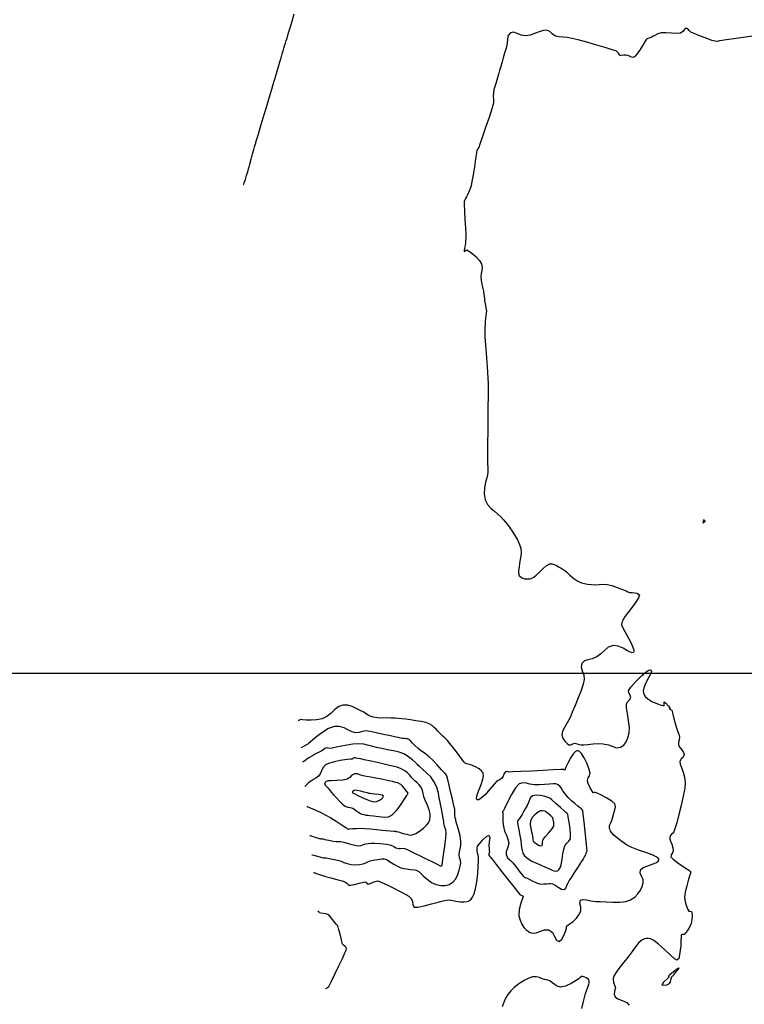
# Model space of a CAD drawing. Units: metres. Extents: x 730 to 273649, y 748 to 8669241.
# Drawn here: x 259603 to 259669, y 8667270 to 8667359 of the extents above; entities that cross this region are included whole.
import ezdxf

# ---------------------------------------------------------------- set-up
doc = ezdxf.new("R2010")
doc.units = ezdxf.units.M
doc.layers.add('02_TIN Mn', color=7, linetype='Continuous', true_color=0x757500)
doc.layers.add('02_TIN My', color=7, linetype='Continuous', true_color=0xad5700)
doc.layers.add('05_PERF', color=7, linetype='Continuous')
doc.layers.add('Cuadricula Coordenadas', color=5, linetype='Continuous')

# ---------------------------------------------------------------- blocks, each defined once
blk = doc.blocks.new('TIN 023')
at = {"layer": '02_TIN Mn', "linetype": 'Continuous', "lineweight": -3}
for points, elevation in [([(259623.701, 8667344.142), (259623.702, 8667344.147), (259623.709, 8667344.167), (259623.713, 8667344.181), (259623.756, 8667344.313), (259623.854, 8667344.619), (259623.964, 8667344.967), (259624.045, 8667345.227), (259624.098, 8667345.412), (259624.138, 8667345.559), (259624.189, 8667345.745), (259624.262, 8667346.005), (259624.381, 8667346.433), (259624.514, 8667346.913), (259624.63, 8667347.33), (259624.696, 8667347.568), (259624.746, 8667347.747), (259624.788, 8667347.895), (259624.812, 8667347.98), (259624.839, 8667348.066), (259624.866, 8667348.153), (259624.894, 8667348.242), (259624.922, 8667348.336), (259625.002, 8667348.603), (259625.2, 8667349.264), (259625.469, 8667350.164), (259625.765, 8667351.151), (259626.04, 8667352.071), (259626.249, 8667352.772), (259626.346, 8667353.099), (259626.397, 8667353.276), (259626.437, 8667353.419), (259626.482, 8667353.572), (259626.542, 8667353.766), (259626.602, 8667353.96), (259626.667, 8667354.187), (259626.758, 8667354.506), (259626.87, 8667354.894), (259626.971, 8667355.233), (259627.08, 8667355.599), (259627.184, 8667355.946), (259627.269, 8667356.228), (259627.345, 8667356.481), (259627.407, 8667356.681), (259627.484, 8667356.933), (259627.552, 8667357.16), (259627.621, 8667357.386), (259627.697, 8667357.637), (259627.787, 8667357.939), (259627.897, 8667358.31), (259628.071, 8667358.898), (259628.275, 8667359.589)], 26), ([(259669.692, 8667357.561), (259668.857, 8667357.44), (259668.002, 8667357.317), (259667.305, 8667357.217), (259666.94, 8667357.166), (259666.715, 8667357.123), (259666.536, 8667357.087), (259666.316, 8667357.09), (259666.004, 8667357.179), (259665.485, 8667357.366), (259664.903, 8667357.594), (259664.4, 8667357.802), (259664.12, 8667357.932), (259663.963, 8667358.072), (259663.849, 8667358.209), (259663.706, 8667358.269), (259663.55, 8667358.173), (259663.398, 8667357.978), (259663.183, 8667357.819), (259662.858, 8667357.794), (259662.372, 8667357.828), (259661.857, 8667357.864), (259661.442, 8667357.846), (259661.134, 8667357.753), (259660.865, 8667357.63), (259660.654, 8667357.514), (259660.52, 8667357.445), (259660.337, 8667357.39), (259660.224, 8667357.36), (259660.159, 8667357.326), (259660.098, 8667357.286), (259659.998, 8667357.118), (259659.767, 8667356.731), (259659.475, 8667356.265), (259659.243, 8667355.93), (259659.093, 8667355.748), (259659.013, 8667355.676), (259658.981, 8667355.659), (259658.932, 8667355.645), (259658.836, 8667355.643), (259658.699, 8667355.683), (259658.516, 8667355.775), (259658.276, 8667355.854), (259658.015, 8667355.839), (259657.794, 8667355.796), (259657.694, 8667355.775), (259657.674, 8667355.826), (259657.656, 8667355.884), (259657.563, 8667356.02), (259657.463, 8667356.155), (259657.406, 8667356.19), (259657.346, 8667356.22), (259657.092, 8667356.298), (259656.46, 8667356.488), (259655.612, 8667356.739), (259654.711, 8667357.001), (259653.919, 8667357.223), (259653.398, 8667357.355), (259652.938, 8667357.425), (259652.542, 8667357.454), (259652.195, 8667357.485), (259651.883, 8667357.561), (259651.578, 8667357.753), (259651.358, 8667357.966), (259651.058, 8667358.1), (259650.771, 8667358.072), (259650.406, 8667357.952), (259649.999, 8667357.794), (259649.583, 8667357.654), (259649.194, 8667357.586), (259648.778, 8667357.654), (259648.424, 8667357.805), (259648.111, 8667357.916), (259647.816, 8667357.862), (259647.613, 8667357.631), (259647.537, 8667357.311), (259647.501, 8667356.921), (259647.42, 8667356.48), (259647.288, 8667356.018), (259647.165, 8667355.586), (259647.064, 8667355.236), (259647.002, 8667355.02), (259646.942, 8667354.82), (259646.881, 8667354.621), (259646.83, 8667354.45), (259646.76, 8667354.213), (259646.675, 8667353.922), (259646.58, 8667353.594), (259646.484, 8667353.283), (259646.396, 8667353.014), (259646.322, 8667352.752), (259646.267, 8667352.464), (259646.258, 8667352.123), (259646.286, 8667351.848), (259646.269, 8667351.509), (259646.151, 8667351.077), (259645.907, 8667350.312), (259645.6, 8667349.393), (259645.294, 8667348.5), (259645.053, 8667347.811), (259644.941, 8667347.505), (259644.855, 8667347.378), (259644.777, 8667347.249), (259644.733, 8667347.003), (259644.652, 8667346.463), (259644.549, 8667345.763), (259644.439, 8667345.035), (259644.336, 8667344.411), (259644.255, 8667344.022), (259644.148, 8667343.703), (259644.031, 8667343.429), (259643.923, 8667343.205), (259643.84, 8667343.037), (259643.758, 8667342.892), (259643.687, 8667342.779), (259643.634, 8667342.629), (259643.631, 8667342.336), (259643.655, 8667341.746), (259643.694, 8667341.003), (259643.735, 8667340.253), (259643.767, 8667339.638), (259643.778, 8667339.305), (259643.763, 8667339.062), (259643.739, 8667338.867), (259643.709, 8667338.653), (259643.663, 8667338.405), (259643.62, 8667338.199), (259643.626, 8667338.097), (259643.732, 8667338.168), (259643.867, 8667338.257), (259644.021, 8667338.167), (259644.318, 8667337.943), (259644.671, 8667337.637), (259644.992, 8667337.302), (259645.194, 8667336.99), (259645.258, 8667336.674), (259645.219, 8667336.395), (259645.152, 8667336.101), (259645.132, 8667335.739), (259645.188, 8667335.307), (259645.276, 8667334.877), (259645.362, 8667334.508), (259645.414, 8667334.258), (259645.44, 8667334.023), (259645.454, 8667333.825), (259645.459, 8667333.739), (259645.477, 8667333.68), (259645.505, 8667333.528), (259645.559, 8667333.23), (259645.597, 8667333.006), (259645.623, 8667332.862), (259645.636, 8667332.717), (259645.622, 8667332.554), (259645.59, 8667332.311), (259645.557, 8667332.016), (259645.536, 8667331.775), (259645.515, 8667331.518), (259645.499, 8667331.243), (259645.49, 8667330.948), (259645.493, 8667330.621), (259645.508, 8667330.361), (259645.529, 8667330.033), (259645.556, 8667329.626), (259645.606, 8667328.916), (259645.667, 8667328.065), (259645.727, 8667327.233), (259645.773, 8667326.58), (259645.794, 8667326.267), (259645.797, 8667326.066), (259645.794, 8667325.865), (259645.792, 8667325.639), (259645.789, 8667325.264), (259645.785, 8667324.789), (259645.781, 8667324.264), (259645.78, 8667323.739), (259645.779, 8667323.102), (259645.778, 8667322.485), (259645.778, 8667322.015), (259645.778, 8667321.824), (259645.777, 8667321.77), (259645.777, 8667321.716), (259645.766, 8667321.512), (259645.747, 8667321.148), (259645.737, 8667320.951), (259645.739, 8667320.89), (259645.741, 8667320.604), (259645.746, 8667319.922), (259645.752, 8667319.105), (259645.757, 8667318.41), (259645.758, 8667318.097), (259645.746, 8667317.973), (259645.735, 8667317.885), (259645.708, 8667317.794), (259645.664, 8667317.645), (259645.569, 8667317.271), (259645.48, 8667316.758), (259645.451, 8667316.194), (259645.539, 8667315.665), (259645.752, 8667315.238), (259646.039, 8667314.9), (259646.358, 8667314.622), (259646.669, 8667314.372), (259646.932, 8667314.123), (259647.176, 8667313.853), (259647.37, 8667313.645), (259647.552, 8667313.429), (259647.764, 8667313.136), (259647.979, 8667312.815), (259648.219, 8667312.438), (259648.451, 8667312.035), (259648.642, 8667311.637), (259648.758, 8667311.274), (259648.792, 8667310.898), (259648.752, 8667310.58), (259648.686, 8667310.274), (259648.639, 8667309.934), (259648.599, 8667309.585), (259648.551, 8667309.282), (259648.54, 8667309.025), (259648.61, 8667308.813), (259648.832, 8667308.624), (259649.114, 8667308.535), (259649.384, 8667308.508), (259649.584, 8667308.521), (259649.745, 8667308.578), (259649.932, 8667308.676), (259650.13, 8667308.84), (259650.428, 8667309.131), (259650.773, 8667309.461), (259651.048, 8667309.691), (259651.237, 8667309.815), (259651.349, 8667309.864), (259651.399, 8667309.876), (259651.46, 8667309.882), (259651.581, 8667309.876), (259651.761, 8667309.832), (259651.986, 8667309.73), (259652.224, 8667309.583), (259652.386, 8667309.48), (259652.556, 8667309.389), (259652.717, 8667309.281), (259652.893, 8667309.122), (259653.182, 8667308.849), (259653.536, 8667308.549), (259653.911, 8667308.307), (259654.234, 8667308.165), (259654.505, 8667308.088), (259654.788, 8667308.045), (259655.146, 8667308.004), (259655.515, 8667307.993), (259655.83, 8667308.023), (259656.154, 8667308.047), (259656.551, 8667308.016), (259656.976, 8667307.91), (259657.463, 8667307.745), (259657.926, 8667307.568), (259658.277, 8667307.424), (259658.427, 8667307.36), (259658.505, 8667307.33), (259658.584, 8667307.302), (259658.814, 8667307.29), (259659.219, 8667307.239), (259659.483, 8667307.089), (259659.377, 8667306.799), (259659.049, 8667306.293), (259658.637, 8667305.728), (259658.28, 8667305.26), (259658.116, 8667305.047), (259658.058, 8667304.95), (259658.006, 8667304.851), (259657.953, 8667304.743), (259657.883, 8667304.567), (259657.856, 8667304.358), (259657.997, 8667304.047), (259658.314, 8667303.483), (259658.667, 8667302.827), (259658.883, 8667302.348), (259658.959, 8667302.07), (259658.953, 8667301.943), (259658.929, 8667301.901), (259658.895, 8667301.872), (259658.812, 8667301.849), (259658.651, 8667301.882), (259658.382, 8667302.017), (259657.983, 8667302.249), (259657.546, 8667302.447), (259657.106, 8667302.496), (259656.648, 8667302.334), (259656.299, 8667302.057), (259655.978, 8667301.74), (259655.605, 8667301.46), (259655.189, 8667301.297), (259654.809, 8667301.215), (259654.49, 8667301.108), (259654.255, 8667300.871), (259654.196, 8667300.545), (259654.301, 8667300.218), (259654.439, 8667299.859), (259654.483, 8667299.435), (259654.388, 8667299.015), (259654.192, 8667298.428), (259653.934, 8667297.755), (259653.657, 8667297.073), (259653.4, 8667296.462), (259653.203, 8667296.003), (259652.951, 8667295.512), (259652.695, 8667295.101), (259652.504, 8667294.744), (259652.445, 8667294.42), (259652.537, 8667294.112), (259652.715, 8667293.84), (259652.923, 8667293.634), (259653.101, 8667293.523), (259653.272, 8667293.528), (259653.436, 8667293.608), (259653.639, 8667293.659), (259653.835, 8667293.626), (259653.999, 8667293.563), (259654.207, 8667293.514), (259654.446, 8667293.522), (259654.819, 8667293.558), (259655.273, 8667293.603), (259655.753, 8667293.633), (259656.203, 8667293.627), (259656.67, 8667293.522), (259657.054, 8667293.361), (259657.401, 8667293.25), (259657.758, 8667293.298), (259658.072, 8667293.505), (259658.283, 8667293.794), (259658.427, 8667294.16), (259658.539, 8667294.594), (259658.562, 8667295.08), (259658.494, 8667295.708), (259658.392, 8667296.356), (259658.308, 8667296.902), (259658.297, 8667297.224), (259658.421, 8667297.437), (259658.583, 8667297.592), (259658.686, 8667297.796), (259658.638, 8667298.025), (259658.521, 8667298.221), (259658.491, 8667298.435), (259658.695, 8667298.738), (259659.135, 8667299.242), (259659.675, 8667299.779), (259660.084, 8667300.118), (259660.331, 8667300.262), (259660.451, 8667300.286), (259660.495, 8667300.272), (259660.525, 8667300.244), (259660.545, 8667300.158), (259660.494, 8667299.968), (259660.324, 8667299.626), (259660.05, 8667299.114), (259659.873, 8667298.687), (259659.814, 8667298.384), (259659.827, 8667298.199), (259659.853, 8667298.114), (259659.892, 8667298.033), (259660, 8667297.88), (259660.225, 8667297.671), (259660.599, 8667297.435), (259661.093, 8667297.216), (259661.432, 8667297.105), (259661.61, 8667297.064), (259661.678, 8667297.056), (259661.693, 8667297.059), (259661.709, 8667297.078), (259661.715, 8667297.15), (259661.693, 8667297.293), (259661.705, 8667297.419), (259661.867, 8667297.284), (259662.101, 8667297.007), (259662.222, 8667296.846), (259662.209, 8667296.789), (259662.198, 8667296.734), (259662.282, 8667296.702), (259662.386, 8667296.649), (259662.458, 8667296.415), (259662.591, 8667295.915), (259662.736, 8667295.361), (259662.844, 8667294.964), (259662.943, 8667294.698), (259663.03, 8667294.487), (259663.084, 8667294.23), (259663.061, 8667293.97), (259662.999, 8667293.758), (259662.997, 8667293.507), (259663.107, 8667293.283), (259663.285, 8667293.061), (259663.45, 8667292.843), (259663.521, 8667292.632), (259663.427, 8667292.415), (259663.247, 8667292.245), (259663.123, 8667292.016), (259663.153, 8667291.785), (259663.269, 8667291.461), (259663.417, 8667291.06), (259663.546, 8667290.602), (259663.604, 8667290.104), (259663.556, 8667289.6), (259663.424, 8667288.883), (259663.238, 8667288.056), (259663.032, 8667287.22), (259662.834, 8667286.476), (259662.677, 8667285.926), (259662.591, 8667285.67), (259662.481, 8667285.536), (259662.362, 8667285.443), (259662.273, 8667285.338), (259662.222, 8667285.178), (259662.226, 8667285.005), (259662.277, 8667284.82), (259662.381, 8667284.536), (259662.481, 8667284.23), (259662.521, 8667283.982), (259662.449, 8667283.764), (259662.335, 8667283.591), (259662.309, 8667283.407), (259662.509, 8667283.194), (259662.932, 8667282.869), (259663.425, 8667282.522), (259663.837, 8667282.244), (259664.014, 8667282.126), (259664.062, 8667282.083), (259664.101, 8667282.037), (259664.044, 8667281.846), (259663.905, 8667281.384), (259663.74, 8667280.79), (259663.604, 8667280.198), (259663.553, 8667279.748), (259663.612, 8667279.323), (259663.73, 8667278.931), (259663.854, 8667278.635), (259663.934, 8667278.5), (259664.065, 8667278.489), (259664.185, 8667278.477), (259664.214, 8667278.351), (259664.227, 8667278.082), (259664.206, 8667277.739), (259664.133, 8667277.385), (259663.986, 8667277.043), (259663.794, 8667276.726), (259663.615, 8667276.485), (259663.509, 8667276.374), (259663.372, 8667276.373), (259663.251, 8667276.367), (259663.228, 8667276.187), (259663.216, 8667275.802), (259663.198, 8667275.349), (259663.155, 8667274.961), (259663.092, 8667274.557), (259663.017, 8667274.228), (259662.851, 8667274.051), (259662.629, 8667274.176), (259662.24, 8667274.543), (259661.744, 8667275.033), (259661.198, 8667275.526), (259660.767, 8667275.84), (259660.466, 8667275.989), (259660.283, 8667276.033), (259660.199, 8667276.035), (259660.103, 8667276.025), (259659.926, 8667275.985), (259659.692, 8667275.876), (259659.423, 8667275.654), (259659.12, 8667275.28), (259658.809, 8667274.836), (259658.443, 8667274.361), (259658.045, 8667273.885), (259657.687, 8667273.429), (259657.392, 8667273.016), (259657.183, 8667272.67), (259657.085, 8667272.412), (259657.118, 8667272.057), (259657.241, 8667271.744), (259657.311, 8667271.579), (259657.273, 8667271.48), (259657.23, 8667271.381), (259657.207, 8667271.237), (259657.199, 8667270.989), (259657.27, 8667270.741), (259657.509, 8667270.586), (259657.913, 8667270.427), (259658.316, 8667270.241), (259658.547, 8667270.008)], 26.5), ([(259654.276, 8667269.698), (259654.4, 8667270.343), (259654.605, 8667271.047), (259654.8, 8667271.626), (259654.892, 8667271.896), (259654.93, 8667272.029), (259654.939, 8667272.155), (259654.857, 8667272.305), (259654.683, 8667272.464), (259654.529, 8667272.544), (259654.368, 8667272.59), (259654.23, 8667272.591), (259654.103, 8667272.51), (259653.98, 8667272.393), (259653.74, 8667272.238), (259653.289, 8667271.969), (259652.776, 8667271.717), (259652.347, 8667271.615), (259652.03, 8667271.707), (259651.758, 8667271.892), (259651.533, 8667272.088), (259651.358, 8667272.212), (259651.192, 8667272.265), (259651.053, 8667272.288), (259650.879, 8667272.32), (259650.684, 8667272.39), (259650.428, 8667272.492), (259650.128, 8667272.57), (259649.802, 8667272.569), (259649.466, 8667272.45), (259649.037, 8667272.215), (259648.578, 8667271.914), (259648.156, 8667271.593), (259647.836, 8667271.301), (259647.566, 8667270.962), (259647.368, 8667270.624), (259647.232, 8667270.321), (259647.145, 8667270.086), (259647.077, 8667269.852)], 26.5), ([(259630.032, 8667282.005), (259630.043, 8667282.001), (259630.076, 8667281.988), (259630.143, 8667281.962), (259630.227, 8667281.93), (259630.344, 8667281.881), (259630.556, 8667281.796), (259630.813, 8667281.704), (259631.108, 8667281.624), (259631.588, 8667281.503), (259632.126, 8667281.368), (259632.59, 8667281.244), (259632.852, 8667281.157), (259633.022, 8667281.033), (259633.148, 8667280.904), (259633.245, 8667280.831), (259633.375, 8667280.832), (259633.513, 8667280.865), (259633.735, 8667280.917), (259634.133, 8667281.013), (259634.523, 8667281.103), (259634.721, 8667281.136), (259634.803, 8667281.055), (259634.872, 8667280.973), (259634.961, 8667280.957), (259635.054, 8667280.959), (259635.156, 8667280.992), (259635.28, 8667281.039), (259635.399, 8667281.101), (259635.59, 8667281.186), (259635.817, 8667281.223), (259636.047, 8667281.157), (259636.411, 8667280.998), (259636.845, 8667280.788), (259637.283, 8667280.564), (259637.659, 8667280.365), (259638.04, 8667280.17), (259638.369, 8667280.002), (259638.638, 8667279.836), (259638.84, 8667279.652), (259638.955, 8667279.359), (259638.986, 8667279.071), (259639.117, 8667278.868), (259639.444, 8667278.866), (259640.023, 8667278.982), (259640.689, 8667279.152), (259641.276, 8667279.313), (259641.618, 8667279.402), (259641.839, 8667279.447), (259642.015, 8667279.481), (259642.237, 8667279.503), (259642.488, 8667279.474), (259642.864, 8667279.401), (259643.298, 8667279.336), (259643.643, 8667279.325), (259643.878, 8667279.357), (259644.015, 8667279.404), (259644.076, 8667279.437), (259644.145, 8667279.483), (259644.263, 8667279.582), (259644.397, 8667279.748), (259644.517, 8667280.005), (259644.617, 8667280.386), (259644.72, 8667280.839), (259644.806, 8667281.326), (259644.863, 8667281.931), (259644.897, 8667282.543), (259644.911, 8667283.052), (259644.91, 8667283.348), (259644.882, 8667283.564), (259644.841, 8667283.738), (259644.815, 8667283.915), (259644.802, 8667284.077), (259644.803, 8667284.208), (259644.847, 8667284.352), (259645.014, 8667284.589), (259645.32, 8667284.943), (259645.643, 8667285.253), (259645.862, 8667285.358), (259645.935, 8667285.142), (259645.896, 8667284.765), (259645.863, 8667284.418), (259645.88, 8667284.161), (259645.9, 8667283.949), (259645.907, 8667283.814), (259645.87, 8667283.682), (259645.85, 8667283.566), (259645.911, 8667283.473), (259645.996, 8667283.385), (259646.153, 8667283.182), (259646.53, 8667282.699), (259647.039, 8667282.046), (259647.595, 8667281.335), (259648.111, 8667280.679), (259648.502, 8667280.19), (259648.682, 8667279.979), (259648.85, 8667279.921), (259648.975, 8667279.853), (259648.914, 8667279.64), (259648.743, 8667279.207), (259648.59, 8667278.655), (259648.578, 8667278.085), (259648.68, 8667277.674), (259648.826, 8667277.313), (259649.024, 8667277.006), (259649.223, 8667276.801), (259649.398, 8667276.673), (259649.528, 8667276.6), (259649.597, 8667276.567), (259649.686, 8667276.534), (259649.862, 8667276.506), (259650.127, 8667276.537), (259650.476, 8667276.656), (259650.897, 8667276.808), (259651.292, 8667276.802), (259651.599, 8667276.556), (259651.807, 8667276.2), (259651.985, 8667275.886), (259652.202, 8667275.766), (259652.45, 8667275.961), (259652.659, 8667276.358), (259652.805, 8667276.756), (259652.866, 8667276.955), (259652.873, 8667277.05), (259652.887, 8667277.139), (259653.039, 8667277.256), (259653.31, 8667277.444), (259653.486, 8667277.567), (259653.575, 8667277.643), (259653.657, 8667277.727), (259653.785, 8667277.869), (259653.994, 8667278.148), (259654.162, 8667278.506), (259654.158, 8667278.885), (259654.077, 8667279.23), (259654.143, 8667279.489), (259654.363, 8667279.557), (259654.686, 8667279.51), (259655.085, 8667279.423), (259655.533, 8667279.371), (259655.933, 8667279.352), (259656.47, 8667279.322), (259657.078, 8667279.302), (259657.691, 8667279.313), (259658.243, 8667279.376), (259658.668, 8667279.511), (259659.039, 8667279.762), (259659.336, 8667280.067), (259659.564, 8667280.4), (259659.723, 8667280.733), (259659.818, 8667281.04), (259659.797, 8667281.369), (259659.664, 8667281.66), (259659.544, 8667281.935), (259659.564, 8667282.218), (259659.806, 8667282.427), (259660.229, 8667282.6), (259660.698, 8667282.762), (259661.013, 8667282.901), (259661.169, 8667283.018), (259661.219, 8667283.105), (259661.224, 8667283.152), (259661.215, 8667283.193), (259661.158, 8667283.274), (259660.985, 8667283.399), (259660.624, 8667283.569), (259660.035, 8667283.788), (259659.385, 8667284.015), (259658.773, 8667284.251), (259658.298, 8667284.496), (259657.866, 8667284.793), (259657.481, 8667285.081), (259657.162, 8667285.361), (259656.966, 8667285.578), (259656.859, 8667285.736), (259656.81, 8667285.84), (259656.792, 8667285.891), (259656.776, 8667285.954), (259656.761, 8667286.069), (259656.776, 8667286.227), (259656.844, 8667286.425), (259656.964, 8667286.689), (259657.065, 8667287.019), (259657.159, 8667287.359), (259657.255, 8667287.644), (259657.299, 8667287.908), (259657.232, 8667288.184), (259656.978, 8667288.442), (259656.535, 8667288.718), (259656.041, 8667288.97), (259655.635, 8667289.154), (259655.457, 8667289.227), (259655.374, 8667289.207), (259655.298, 8667289.193), (259655.206, 8667289.333), (259655.027, 8667289.65), (259654.85, 8667290.018), (259654.766, 8667290.31), (259654.829, 8667290.543), (259654.954, 8667290.732), (259655.011, 8667290.962), (259654.933, 8667291.279), (259654.745, 8667291.792), (259654.485, 8667292.35), (259654.247, 8667292.727), (259654.063, 8667292.918), (259653.943, 8667292.983), (259653.884, 8667292.994), (259653.825, 8667292.988), (259653.702, 8667292.93), (259653.514, 8667292.748), (259653.266, 8667292.387), (259652.992, 8667291.866), (259652.826, 8667291.501), (259652.747, 8667291.314), (259652.721, 8667291.252), (259652.716, 8667291.244), (259652.712, 8667291.244), (259652.696, 8667291.254), (259652.662, 8667291.277), (259652.629, 8667291.298), (259652.36, 8667291.286), (259651.674, 8667291.253), (259650.735, 8667291.208), (259649.705, 8667291.158), (259648.748, 8667291.113), (259648.028, 8667291.079), (259647.708, 8667291.067), (259647.522, 8667291.102), (259647.365, 8667291.09), (259647.257, 8667290.94), (259647.146, 8667290.695), (259647.007, 8667290.477), (259646.858, 8667290.366), (259646.714, 8667290.304), (259646.546, 8667290.207), (259646.327, 8667289.962), (259645.953, 8667289.508), (259645.515, 8667289.011), (259645.178, 8667288.696), (259644.963, 8667288.563), (259644.848, 8667288.543), (259644.802, 8667288.559), (259644.766, 8667288.59), (259644.734, 8667288.688), (259644.767, 8667288.916), (259644.913, 8667289.327), (259645.161, 8667289.928), (259645.323, 8667290.407), (259645.375, 8667290.725), (259645.36, 8667290.903), (259645.335, 8667290.979), (259645.297, 8667291.048), (259645.197, 8667291.178), (259644.993, 8667291.35), (259644.661, 8667291.538), (259644.228, 8667291.71), (259643.88, 8667291.816), (259643.726, 8667291.861), (259643.667, 8667291.926), (259643.612, 8667291.997), (259643.463, 8667292.192), (259643.124, 8667292.637), (259642.712, 8667293.175), (259642.341, 8667293.653), (259642.129, 8667293.915), (259641.997, 8667294.049), (259641.883, 8667294.147), (259641.742, 8667294.274), (259641.589, 8667294.425), (259641.438, 8667294.577), (259641.246, 8667294.76), (259641.085, 8667294.925), (259640.925, 8667295.099), (259640.733, 8667295.268), (259640.481, 8667295.422), (259640.167, 8667295.529), (259639.736, 8667295.623), (259639.25, 8667295.704), (259638.771, 8667295.772), (259638.361, 8667295.828), (259637.986, 8667295.875), (259637.692, 8667295.902), (259637.398, 8667295.92), (259637.02, 8667295.944), (259636.591, 8667295.952), (259636.187, 8667295.941), (259635.792, 8667295.952), (259635.391, 8667296.021), (259635.055, 8667296.15), (259634.81, 8667296.302), (259634.566, 8667296.468), (259634.238, 8667296.637), (259633.859, 8667296.819), (259633.498, 8667296.998), (259633.113, 8667297.117), (259632.667, 8667297.122), (259632.297, 8667296.981), (259631.951, 8667296.716), (259631.603, 8667296.398), (259631.226, 8667296.096), (259630.792, 8667295.878), (259630.296, 8667295.775), (259629.791, 8667295.747), (259629.342, 8667295.764), (259629.011, 8667295.794), (259628.863, 8667295.805), (259628.743, 8667295.759), (259628.665, 8667295.723), (259628.635, 8667295.71)], 26.5), ([(259629.87, 8667283.596), (259629.871, 8667283.596), (259629.877, 8667283.594), (259629.881, 8667283.592), (259630.035, 8667283.549), (259630.348, 8667283.461), (259630.592, 8667283.393), (259630.763, 8667283.34), (259630.904, 8667283.305), (259631.038, 8667283.303), (259631.173, 8667283.303), (259631.419, 8667283.255), (259631.867, 8667283.159), (259632.303, 8667283.063), (259632.508, 8667283.016), (259632.571, 8667282.985), (259632.633, 8667282.953), (259632.763, 8667282.905), (259633.056, 8667282.81), (259633.423, 8667282.714), (259633.776, 8667282.666), (259634.168, 8667282.698), (259634.491, 8667282.779), (259634.728, 8667282.857), (259634.875, 8667282.916), (259634.988, 8667282.975), (259635.135, 8667283.032), (259635.395, 8667283.088), (259635.791, 8667283.156), (259636.174, 8667283.212), (259636.392, 8667283.23), (259636.534, 8667283.189), (259636.671, 8667283.118), (259636.892, 8667282.989), (259637.281, 8667282.755), (259637.672, 8667282.522), (259637.896, 8667282.4), (259638.042, 8667282.365), (259638.194, 8667282.348), (259638.415, 8667282.316), (259638.783, 8667282.266), (259639.129, 8667282.218), (259639.285, 8667282.197), (259639.35, 8667282.167), (259639.423, 8667282.133), (259639.525, 8667282.081), (259639.645, 8667281.963), (259639.916, 8667281.698), (259640.284, 8667281.373), (259640.692, 8667281.077), (259641.087, 8667280.896), (259641.52, 8667280.815), (259641.909, 8667280.815), (259642.27, 8667280.914), (259642.622, 8667281.129), (259642.872, 8667281.417), (259643.059, 8667281.794), (259643.192, 8667282.198), (259643.275, 8667282.565), (259643.315, 8667282.834), (259643.296, 8667283.105), (259643.222, 8667283.325), (259643.175, 8667283.604), (259643.2, 8667283.862), (259643.262, 8667284.135), (259643.32, 8667284.443), (259643.334, 8667284.805), (259643.254, 8667285.297), (259643.106, 8667285.868), (259642.964, 8667286.345), (259642.898, 8667286.553), (259642.889, 8667286.617), (259642.88, 8667286.68), (259642.862, 8667286.764), (259642.828, 8667286.935), (259642.797, 8667287.141), (259642.788, 8667287.325), (259642.789, 8667287.499), (259642.773, 8667287.713), (259642.709, 8667288.023), (259642.576, 8667288.605), (259642.409, 8667289.314), (259642.245, 8667290.002), (259642.119, 8667290.524), (259642.069, 8667290.732), (259642.028, 8667290.792), (259641.903, 8667290.931), (259641.594, 8667291.27), (259641.191, 8667291.706), (259640.783, 8667292.134), (259640.459, 8667292.45), (259640.173, 8667292.685), (259639.926, 8667292.86), (259639.692, 8667293.022), (259639.444, 8667293.218), (259639.179, 8667293.459), (259638.941, 8667293.696), (259638.766, 8667293.877), (259638.693, 8667293.954), (259638.65, 8667293.994), (259638.605, 8667294.03), (259638.507, 8667294.052), (259638.361, 8667294.077), (259638.23, 8667294.09), (259638.024, 8667294.109), (259637.777, 8667294.141), (259637.495, 8667294.202), (259636.98, 8667294.322), (259636.341, 8667294.471), (259635.688, 8667294.617), (259635.129, 8667294.729), (259634.774, 8667294.777), (259634.422, 8667294.733), (259634.142, 8667294.646), (259633.794, 8667294.615), (259633.51, 8667294.697), (259633.175, 8667294.863), (259632.795, 8667295.046), (259632.377, 8667295.178), (259631.925, 8667295.192), (259631.382, 8667294.987), (259630.762, 8667294.595), (259630.177, 8667294.149), (259629.741, 8667293.782), (259629.568, 8667293.629), (259629.502, 8667293.594), (259629.37, 8667293.524), (259629.104, 8667293.383), (259628.885, 8667293.266)], 27), ([(259629.426, 8667287.956), (259629.434, 8667287.951), (259629.472, 8667287.928), (259629.502, 8667287.91), (259629.587, 8667287.881), (259629.71, 8667287.836), (259629.873, 8667287.769), (259630.218, 8667287.619), (259630.667, 8667287.412), (259631.141, 8667287.17), (259631.567, 8667286.923), (259632.052, 8667286.622), (259632.507, 8667286.33), (259632.846, 8667286.107), (259632.983, 8667286.016), (259633.018, 8667285.98), (259633.054, 8667285.945), (259633.109, 8667285.928), (259633.17, 8667285.914), (259633.28, 8667285.925), (259633.541, 8667285.949), (259633.889, 8667285.973), (259634.262, 8667285.982), (259634.653, 8667285.964), (259635.179, 8667285.924), (259635.741, 8667285.874), (259636.24, 8667285.827), (259636.576, 8667285.796), (259636.956, 8667285.764), (259637.274, 8667285.736), (259637.41, 8667285.724), (259637.461, 8667285.698), (259637.548, 8667285.68), (259637.682, 8667285.651), (259637.839, 8667285.598), (259638.113, 8667285.509), (259638.406, 8667285.438), (259638.634, 8667285.394), (259638.819, 8667285.375), (259639.027, 8667285.418), (259639.253, 8667285.518), (259639.59, 8667285.71), (259639.964, 8667285.981), (259640.237, 8667286.25), (259640.402, 8667286.479), (259640.484, 8667286.643), (259640.515, 8667286.728), (259640.538, 8667286.815), (259640.561, 8667286.996), (259640.547, 8667287.278), (259640.461, 8667287.66), (259640.291, 8667288.118), (259640.115, 8667288.517), (259639.999, 8667288.815), (259639.928, 8667289.14), (259639.87, 8667289.398), (259639.736, 8667289.688), (259639.561, 8667289.92), (259639.359, 8667290.113), (259639.167, 8667290.274), (259639.019, 8667290.411), (259638.905, 8667290.554), (259638.82, 8667290.673), (259638.698, 8667290.808), (259638.513, 8667290.984), (259638.27, 8667291.181), (259637.947, 8667291.369), (259637.561, 8667291.491), (259636.874, 8667291.664), (259636.046, 8667291.857), (259635.233, 8667292.038), (259634.594, 8667292.177), (259634.284, 8667292.243), (259634.028, 8667292.291), (259633.869, 8667292.318), (259633.771, 8667292.348), (259633.676, 8667292.363), (259633.594, 8667292.305), (259633.51, 8667292.241), (259633.349, 8667292.227), (259633.087, 8667292.205), (259632.848, 8667292.169), (259632.424, 8667292.098), (259631.921, 8667291.995), (259631.447, 8667291.862), (259631.106, 8667291.702), (259630.87, 8667291.457), (259630.723, 8667291.181), (259630.607, 8667290.914), (259630.467, 8667290.7), (259630.232, 8667290.507), (259630.01, 8667290.378), (259629.841, 8667290.284), (259629.691, 8667290.192), (259629.55, 8667290.09), (259629.433, 8667289.975), (259629.326, 8667289.851), (259629.243, 8667289.752)], 28), ([(259631.102, 8667271.498), (259631.126, 8667271.512), (259631.187, 8667271.544), (259631.293, 8667271.602), (259631.408, 8667271.685), (259631.471, 8667271.8), (259631.52, 8667271.928), (259631.644, 8667272.181), (259631.925, 8667272.751), (259632.28, 8667273.484), (259632.629, 8667274.225), (259632.851, 8667274.72), (259632.956, 8667274.984), (259632.987, 8667275.089), (259632.989, 8667275.117), (259632.979, 8667275.155), (259632.943, 8667275.227), (259632.86, 8667275.326), (259632.734, 8667275.432), (259632.643, 8667275.504), (259632.619, 8667275.583), (259632.6, 8667275.665), (259632.538, 8667275.907), (259632.409, 8667276.408), (259632.276, 8667276.912), (259632.203, 8667277.164), (259632.137, 8667277.248), (259632.063, 8667277.328), (259631.949, 8667277.473), (259631.728, 8667277.751), (259631.487, 8667278.037), (259631.312, 8667278.203), (259631.114, 8667278.259), (259630.907, 8667278.273), (259630.674, 8667278.309), (259630.547, 8667278.335), (259630.518, 8667278.402), (259630.494, 8667278.463), (259630.444, 8667278.455), (259630.395, 8667278.443)], 26)]:
    blk.add_lwpolyline(points, dxfattribs=dict(at, elevation=elevation))
for points, elevation in [([(259665.381, 8667313.721), (259665.386, 8667313.725), (259665.407, 8667313.743), (259665.421, 8667313.757), (259665.372, 8667313.791), (259665.319, 8667313.826), (259665.264, 8667313.86), (259665.228, 8667313.717), (259665.212, 8667313.565), (259665.299, 8667313.628), (259665.368, 8667313.702), (259665.381, 8667313.721)], 26.5), ([(259637.726, 8667290.043), (259637.699, 8667290.054), (259637.62, 8667290.081), (259637.451, 8667290.129), (259637.146, 8667290.203), (259636.677, 8667290.307), (259636.159, 8667290.417), (259635.652, 8667290.516), (259635.194, 8667290.595), (259634.802, 8667290.661), (259634.494, 8667290.717), (259634.208, 8667290.81), (259633.981, 8667290.895), (259633.716, 8667290.896), (259633.477, 8667290.768), (259633.3, 8667290.574), (259633.051, 8667290.406), (259632.654, 8667290.333), (259632.099, 8667290.292), (259631.595, 8667290.273), (259631.353, 8667290.264), (259631.25, 8667290.247), (259631.157, 8667290.214), (259631.061, 8667290.114), (259631.001, 8667289.97), (259631.056, 8667289.877), (259631.176, 8667289.767), (259631.315, 8667289.63), (259631.455, 8667289.461), (259631.618, 8667289.258), (259631.827, 8667289.017), (259632.054, 8667288.765), (259632.34, 8667288.455), (259632.631, 8667288.165), (259632.875, 8667287.973), (259633.12, 8667287.882), (259633.341, 8667287.853), (259633.575, 8667287.787), (259633.781, 8667287.664), (259633.935, 8667287.537), (259634.101, 8667287.419), (259634.26, 8667287.331), (259634.392, 8667287.271), (259634.564, 8667287.216), (259634.748, 8667287.178), (259634.911, 8667287.164), (259635.116, 8667287.149), (259635.43, 8667287.103), (259635.91, 8667287.033), (259636.412, 8667286.989), (259636.793, 8667287.02), (259637.081, 8667287.153), (259637.287, 8667287.339), (259637.516, 8667287.595), (259637.729, 8667287.867), (259637.998, 8667288.257), (259638.264, 8667288.664), (259638.434, 8667288.931), (259638.518, 8667289.064), (259638.545, 8667289.108), (259638.549, 8667289.114), (259638.551, 8667289.12), (259638.56, 8667289.145), (259638.565, 8667289.163), (259638.459, 8667289.303), (259638.238, 8667289.583), (259638.048, 8667289.802), (259637.898, 8667289.941), (259637.726, 8667290.043)], 28.5), ([(259635.119, 8667289.116), (259635.036, 8667289.133), (259634.865, 8667289.173), (259634.605, 8667289.237), (259634.274, 8667289.323), (259633.939, 8667289.406), (259633.757, 8667289.43), (259633.595, 8667289.358), (259633.514, 8667289.251), (259633.607, 8667289.153), (259633.799, 8667289.051), (259634.029, 8667288.938), (259634.424, 8667288.756), (259634.839, 8667288.575), (259635.132, 8667288.466), (259635.338, 8667288.404), (259635.509, 8667288.371), (259635.705, 8667288.396), (259635.984, 8667288.517), (259636.254, 8667288.708), (259636.354, 8667288.893), (259636.221, 8667288.979), (259635.927, 8667289.022), (259635.537, 8667289.056), (259635.119, 8667289.116)], 29), ([(259653.028, 8667281.082), (259653.053, 8667281.122), (259653.127, 8667281.239), (259653.288, 8667281.49), (259653.561, 8667281.913), (259653.927, 8667282.478), (259654.23, 8667282.946), (259654.371, 8667283.167), (259654.436, 8667283.286), (259654.497, 8667283.399), (259654.573, 8667283.502), (259654.638, 8667283.603), (259654.668, 8667283.738), (259654.682, 8667283.832), (259654.714, 8667283.871), (259654.745, 8667283.91), (259654.722, 8667284.176), (259654.658, 8667284.833), (259654.571, 8667285.693), (259654.478, 8667286.563), (259654.396, 8667287.255), (259654.341, 8667287.578), (259654.222, 8667287.73), (259654.061, 8667287.86), (259653.898, 8667287.995), (259653.635, 8667288.207), (259653.325, 8667288.473), (259653.023, 8667288.77), (259652.767, 8667289.081), (259652.558, 8667289.379), (259652.395, 8667289.623), (259652.275, 8667289.775), (259652.111, 8667289.916), (259651.919, 8667289.997), (259651.71, 8667290.004), (259651.34, 8667289.982), (259650.879, 8667289.948), (259650.402, 8667289.917), (259649.981, 8667289.905), (259649.57, 8667289.958), (259649.231, 8667290.048), (259648.92, 8667290.09), (259648.595, 8667290.001), (259648.269, 8667289.651), (259647.892, 8667289.029), (259647.535, 8667288.335), (259647.266, 8667287.768), (259647.155, 8667287.528), (259647.1, 8667287.478), (259647.056, 8667287.439), (259647.127, 8667287.4), (259647.122, 8667287.277), (259647.114, 8667286.97), (259647.125, 8667286.561), (259647.173, 8667286.132), (259647.287, 8667285.734), (259647.445, 8667285.36), (259647.589, 8667285.003), (259647.66, 8667284.656), (259647.619, 8667284.353), (259647.516, 8667284.105), (259647.425, 8667283.871), (259647.421, 8667283.611), (259647.56, 8667283.319), (259647.776, 8667283.112), (259648.036, 8667282.848), (259648.298, 8667282.516), (259648.611, 8667282.119), (259648.875, 8667281.784), (259648.989, 8667281.639), (259649.057, 8667281.579), (259649.139, 8667281.544), (259649.258, 8667281.494), (259649.432, 8667281.407), (259649.776, 8667281.237), (259650.16, 8667281.061), (259650.452, 8667280.958), (259650.681, 8667280.937), (259650.872, 8667280.955), (259651.082, 8667280.971), (259651.277, 8667280.981), (259651.432, 8667280.99), (259651.619, 8667280.964), (259651.844, 8667280.85), (259652.137, 8667280.659), (259652.43, 8667280.491), (259652.657, 8667280.446), (259652.817, 8667280.579), (259652.907, 8667280.808), (259653.028, 8667281.082)], 27), ([(259651.588, 8667286.976), (259651.583, 8667286.982), (259651.55, 8667287.014), (259651.457, 8667287.103), (259651.292, 8667287.255), (259651.095, 8667287.409), (259650.904, 8667287.527), (259650.702, 8667287.57), (259650.541, 8667287.548), (259650.391, 8667287.482), (259650.228, 8667287.372), (259650.018, 8667287.208), (259649.795, 8667286.972), (259649.632, 8667286.651), (259649.602, 8667286.335), (259649.647, 8667285.984), (259649.716, 8667285.669), (259649.762, 8667285.464), (259649.798, 8667285.247), (259649.828, 8667285.086), (259649.849, 8667284.935), (259649.874, 8667284.824), (259649.931, 8667284.749), (259650.002, 8667284.685), (259650.153, 8667284.582), (259650.421, 8667284.433), (259650.643, 8667284.397), (259650.712, 8667284.53), (259650.71, 8667284.741), (259650.755, 8667284.978), (259650.94, 8667285.22), (259651.249, 8667285.552), (259651.554, 8667285.895), (259651.727, 8667286.174), (259651.745, 8667286.497), (259651.687, 8667286.788), (259651.645, 8667286.919), (259651.588, 8667286.976)], 28), ([(259662.358, 8667272.484), (259662.378, 8667272.518), (259662.439, 8667272.602), (259662.565, 8667272.755), (259662.763, 8667272.979), (259662.98, 8667273.225), (259663.063, 8667273.345), (259662.953, 8667273.313), (259662.784, 8667273.202), (259662.55, 8667273.011), (259662.229, 8667272.732), (259662.067, 8667272.585), (259662.157, 8667272.546), (259661.969, 8667272.386), (259661.63, 8667272.075), (259661.481, 8667271.845), (259661.656, 8667271.798), (259661.95, 8667271.851), (259662.19, 8667271.968), (259662.277, 8667272.116), (259662.298, 8667272.288), (259662.358, 8667272.484)], 26.5)]:
    blk.add_lwpolyline(points, close=True, dxfattribs=dict(at, elevation=elevation))
at = {"layer": '02_TIN My', "linetype": 'Continuous', "lineweight": -3, "elevation": 27.5}
blk.add_lwpolyline([(259629.693, 8667285.329), (259629.736, 8667285.316), (259629.85, 8667285.281), (259630.064, 8667285.217), (259630.348, 8667285.131), (259630.538, 8667285.073), (259630.609, 8667285.052), (259630.678, 8667285.034), (259630.751, 8667285.032), (259630.811, 8667285.033), (259630.873, 8667285.018), (259631.036, 8667284.982), (259631.403, 8667284.902), (259631.803, 8667284.82), (259632.064, 8667284.776), (259632.268, 8667284.786), (259632.471, 8667284.792), (259632.769, 8667284.722), (259633.264, 8667284.587), (259633.76, 8667284.455), (259634.057, 8667284.394), (259634.307, 8667284.427), (259634.458, 8667284.474), (259634.544, 8667284.511), (259634.63, 8667284.548), (259634.745, 8667284.576), (259634.964, 8667284.616), (259635.228, 8667284.642), (259635.568, 8667284.633), (259636.077, 8667284.599), (259636.584, 8667284.549), (259636.918, 8667284.495), (259637.152, 8667284.4), (259637.337, 8667284.292), (259637.461, 8667284.223), (259637.591, 8667284.188), (259637.724, 8667284.167), (259637.852, 8667284.168), (259638.032, 8667284.173), (259638.244, 8667284.148), (259638.427, 8667284.086), (259638.646, 8667283.986), (259638.904, 8667283.859), (259639.2, 8667283.715), (259639.605, 8667283.519), (259640.206, 8667283.223), (259640.84, 8667282.911), (259641.261, 8667282.704), (259641.472, 8667282.601), (259641.542, 8667282.568), (259641.553, 8667282.564), (259641.558, 8667282.566), (259641.573, 8667282.579), (259641.602, 8667282.609), (259641.628, 8667282.642), (259641.672, 8667282.916), (259641.771, 8667283.57), (259641.886, 8667284.376), (259641.978, 8667285.105), (259642.01, 8667285.53), (259641.962, 8667285.831), (259641.885, 8667286.076), (259641.828, 8667286.261), (259641.801, 8667286.435), (259641.778, 8667286.61), (259641.728, 8667286.899), (259641.641, 8667287.395), (259641.553, 8667287.888), (259641.501, 8667288.168), (259641.465, 8667288.326), (259641.423, 8667288.483), (259641.382, 8667288.717), (259641.298, 8667289.15), (259641.146, 8667289.684), (259640.901, 8667290.22), (259640.602, 8667290.624), (259640.235, 8667291.005), (259639.875, 8667291.329), (259639.596, 8667291.559), (259639.473, 8667291.659), (259639.411, 8667291.737), (259639.348, 8667291.813), (259639.23, 8667291.927), (259638.962, 8667292.166), (259638.592, 8667292.448), (259638.169, 8667292.695), (259637.757, 8667292.846), (259637.253, 8667292.974), (259636.709, 8667293.086), (259636.175, 8667293.188), (259635.703, 8667293.284), (259635.256, 8667293.401), (259634.907, 8667293.506), (259634.557, 8667293.584), (259634.107, 8667293.621), (259633.566, 8667293.581), (259632.89, 8667293.472), (259632.218, 8667293.338), (259631.689, 8667293.227), (259631.443, 8667293.182), (259631.31, 8667293.229), (259631.183, 8667293.262), (259631.042, 8667293.182), (259630.854, 8667293.044), (259630.696, 8667292.96), (259630.467, 8667292.844), (259630.196, 8667292.703), (259629.911, 8667292.543), (259629.532, 8667292.303), (259629.222, 8667292.091), (259629.089, 8667291.997), (259629.019, 8667291.951)], dxfattribs=at)
blk.add_lwpolyline([(259652.359, 8667282.54), (259652.368, 8667282.568), (259652.389, 8667282.654), (259652.424, 8667282.847), (259652.476, 8667283.185), (259652.55, 8667283.664), (259652.631, 8667284.106), (259652.718, 8667284.405), (259652.898, 8667284.641), (259653.093, 8667284.805), (259653.236, 8667285.042), (259653.25, 8667285.389), (259653.201, 8667285.94), (259653.119, 8667286.537), (259653.039, 8667287.025), (259652.993, 8667287.249), (259652.918, 8667287.338), (259652.825, 8667287.418), (259652.663, 8667287.564), (259652.322, 8667287.869), (259651.916, 8667288.23), (259651.558, 8667288.541), (259651.363, 8667288.699), (259651.215, 8667288.779), (259651.053, 8667288.827), (259650.847, 8667288.879), (259650.511, 8667288.948), (259650.139, 8667288.978), (259649.825, 8667288.911), (259649.636, 8667288.754), (259649.529, 8667288.555), (259649.443, 8667288.315), (259649.318, 8667288.04), (259649.156, 8667287.746), (259649.006, 8667287.465), (259648.874, 8667287.222), (259648.765, 8667287.043), (259648.627, 8667286.866), (259648.501, 8667286.725), (259648.442, 8667286.651), (259648.445, 8667286.573), (259648.459, 8667286.493), (259648.493, 8667286.295), (259648.571, 8667285.855), (259648.664, 8667285.329), (259648.745, 8667284.869), (259648.79, 8667284.526), (259648.817, 8667284.236), (259648.856, 8667283.981), (259648.939, 8667283.745), (259649.086, 8667283.499), (259649.255, 8667283.328), (259649.491, 8667283.152), (259649.757, 8667283.003), (259650.151, 8667282.822), (259650.584, 8667282.638), (259650.965, 8667282.481), (259651.206, 8667282.38), (259651.412, 8667282.279), (259651.58, 8667282.195), (259651.732, 8667282.144), (259651.922, 8667282.11), (259652.092, 8667282.151), (259652.199, 8667282.24), (259652.282, 8667282.37), (259652.359, 8667282.54)], close=True, dxfattribs=at)

msp = doc.modelspace()

# ---------------------------------------------------------------- linework, layer by layer
at = {"layer": 'Cuadricula Coordenadas', "color": 8}
msp.add_line((258157.182, 8667300), (261049.138, 8667300), dxfattribs=at)

# ---------------------------------------------------------------- block references
at = {"layer": '05_PERF'}
msp.add_blockref('TIN 023', (0, 0), dxfattribs=at)

doc.saveas('drawing.dxf')
